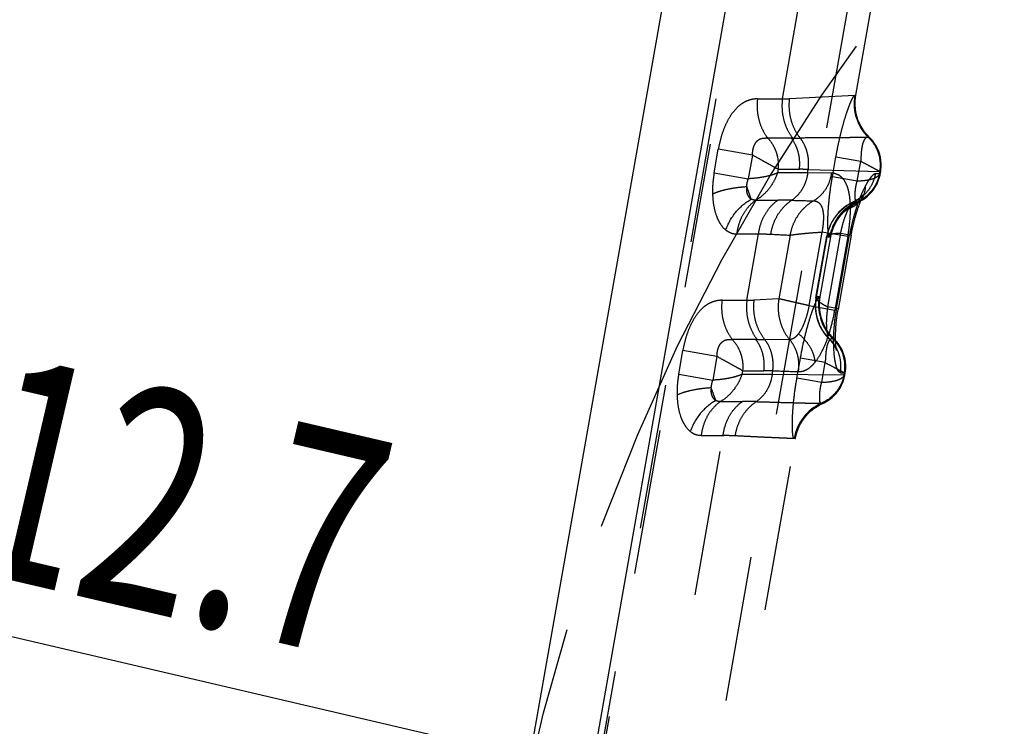
# Model space of a CAD drawing. Units: millimetres. Extents: x 0 to 420, y 0 to 297.
# Drawn here: x 322 to 337, y 141 to 152 of the extents above; entities that cross this region are included whole.
import ezdxf

# ---------------------------------------------------------------- set-up
doc = ezdxf.new("R2010")
doc.units = ezdxf.units.MM
doc.header["$LTSCALE"] = 23.1
for name, pattern in [('CENTER', [0.6, 0.375, -0.075, 0.075, -0.075]), ('DOT', [0.2, 0.1, -0.1]), ('HIDDEN', [0.2, 0.1, -0.1])]:
    doc.linetypes.add(name, pattern=pattern)
doc.layers.get('0').update_dxf_attribs({"linetype": 'CONTINUOUS'})
for name, color, linetype in [('607370511-000-00-ED1_DIM', 7, 'CONTINUOUS'), ('607370511-000_CL', 7, 'CONTINUOUS'), ('607370511-000_HL', 7, 'CONTINUOUS'), ('DEFAULT_2', 6, 'HIDDEN'), ('INSERT_HELP_IC', 7, 'CONTINUOUS')]:
    doc.layers.add(name, color=color, linetype=linetype)
doc.styles.get("Standard").update_dxf_attribs({"font": 'TXT.SHX', "width": 0.7})
doc.styles.add('TEXTSTYLE_2', font='gdt', dxfattribs={"width": 0.7})
doc.dimstyles.new('DIMSTYLE_1', dxfattribs={"dimtxt": 3.5, "dimasz": 3.5, "dimexe": 1.5, "dimexo": 0, "dimtad": 1, "dimdec": 3, "dimlfac": 0.2, "dimdsep": 46, "dimtxsty": 'STANDARD', "dimblk": '_FILLED', "dimblk1": '_FILLED', "dimblk2": '_FILLED', "dimcen": 0.09, "dimclrt": 2, "dimadec": 3, "dimazin": 2, "dimtp": 0.1, "dimtm": 0.1, "dimtfac": 1, "dimtdec": 3, "dimtmove": 0, "dimatfit": 2, "dimldrblk": '_FILLED', "dimfxl": 1, "dimtolj": 1, "dimarcsym": 0})

# ---------------------------------------------------------------- blocks, each defined once
blk = doc.blocks.new('_FILLED')
at = {"color": 0, "linetype": 'BYBLOCK'}
blk.add_solid([(0, 0), (-1, 0.125), (-1, -0.125)], dxfattribs=at)
blk = doc.blocks.new('*D0')
at = {"layer": '607370511-000-00-ED1_DIM', "color": 3, "linetype": 'CONTINUOUS'}
for p, q in [((360.636, 133.027), (312.841, 144.169)), ((329.715, 140.236), (360.636, 133.027)), ((391.557, 125.819), (360.636, 133.027))]:
    blk.add_line(p, q, dxfattribs=at)
at = {"layer": '607370511-000-00-ED1_DIM', "color": 3, "linetype": 'CONTINUOUS', "xscale": 3.5, "yscale": 3.5, "zscale": 3.5}
for p, rotation in [((329.715, 140.236), 166.8776314963), ((391.557, 125.819), 346.8776314963)]:
    blk.add_blockref('_FILLED', p, dxfattribs=dict(at, rotation=rotation))
at = {"layer": '607370511-000-00-ED1_DIM', "color": 2, "linetype": 'CONTINUOUS', "insert": (327.631, 145.214), "char_height": 3.5, "width": 21.25, "attachment_point": 3, "rotation": 346.8776, "line_spacing_factor": 0.9, "style": 'TEXTSTYLE_2'}
blk.add_mtext('{\\fgdt;n}\\fTXT.SHX;{\\W0.7;12.7}', dxfattribs=at)

msp = doc.modelspace()

# ---------------------------------------------------------------- linework, layer by layer
at = {"color": 9, "linetype": 'DOT'}
for p, q in [((333.6826, 150.7192), (333.9553, 152.2656)), ((333.287, 150.7191), (333.6826, 150.7192)), ((334.8338, 150.7752), (333.7934, 150.7227)), ((333.8452, 150.0974), (333.45, 150.0974)), ((332.5974, 149.5438), (332.6636, 149.9193)), ((333.2062, 149.8263), (332.664, 149.9219)), ((333.2062, 149.8263), (333.1398, 149.4494)), ((333.6136, 149.5999), (333.6034, 149.5421)), ((333.6136, 149.5999), (333.9531, 149.5999)), ((334.0843, 149.5421), (334.0942, 149.5985)), ((334.0942, 149.5986), (335.2339, 149.5667)), ((335.2413, 149.5665), (335.2458, 149.5664)), ((332.5976, 149.545), (333.1398, 149.4494)), ((334.0843, 149.5421), (333.6034, 149.5421)), ((334.462, 149.5369), (334.0843, 149.5421)), ((335.2268, 149.5264), (335.1602, 149.5273)), ((333.1881, 149.1259), (333.1146, 149.3257)), ((333.2642, 149.1112), (333.6131, 149.1112)), ((334.8673, 149.0818), (334.8181, 149.0829)), ((332.9555, 148.5726), (333.3041, 148.5726)), ((333.1182, 147.5186), (333.3041, 148.5726)), ((333.8047, 148.5536), (333.6263, 147.542)), ((334.3119, 148.6032), (334.1057, 147.4339)), ((334.2251, 147.5723), (334.3936, 148.5273)), ((334.723, 148.5309), (334.3119, 148.6034)), ((334.3936, 148.5273), (334.4331, 148.5258)), ((334.723, 148.5309), (334.5167, 147.3613)), ((334.5452, 147.3882), (334.7515, 148.5578)), ((332.7226, 147.5185), (333.1182, 147.5186)), ((333.6263, 147.542), (333.2291, 147.5221)), ((334.2695, 147.5746), (334.2251, 147.5723)), ((334.1057, 147.4338), (334.5167, 147.3613)), ((333.2808, 146.8968), (332.8856, 146.8968)), ((333.401, 146.8967), (333.7937, 146.8985)), ((334.4887, 146.9032), (334.4326, 146.9028)), ((332.033, 146.3431), (332.0992, 146.7186)), ((332.6419, 146.6257), (332.0997, 146.7213)), ((332.6419, 146.6257), (332.5754, 146.2488)), ((332.0332, 146.3444), (332.5754, 146.2488)), ((333.0492, 146.3993), (333.039, 146.3414)), ((333.5199, 146.3414), (333.039, 146.3414)), ((333.0492, 146.3993), (333.3887, 146.3993)), ((333.5199, 146.3414), (333.5299, 146.3979)), ((334.6625, 146.3258), (333.5199, 146.3415)), ((334.6054, 146.3676), (334.6696, 146.366)), ((332.6237, 145.9253), (332.5502, 146.1251)), ((332.6998, 145.9106), (333.0488, 145.9106)), ((325.0728, 101.8907), (332.7397, 145.372)), ((332.3911, 145.372), (332.7397, 145.372))]:
    msp.add_line(p, q, dxfattribs=at)
for centre, radius, start, end in [((333.6431, 153.7453), 3.0263, 270.74696, 272.84616), ((333.9131, 170.8411), 20.7438, 269.81241, 270.14419), ((333.9522, 142.3461), 7.2538, 88.87788, 89.99292), ((333.6147, 141.0959), 8.0153, 88.44154, 90.01139), ((338.5089, 311.8722), 162.8312, 268.354357, 268.476671), ((336.9725, 213.2168), 64.7408, 266.924642, 267.195346), ((333.0787, 150.5559), 3.0375, 270.74489, 272.83766), ((333.351, 168.1413), 21.2447, 269.8108, 270.13476), ((333.3883, 139.2483), 7.1511, 88.86566, 89.99671), ((338.2972, 296.7653), 150.4429, 268.184082, 268.33993), ((333.0503, 137.8943), 8.0162, 88.44162, 90.01126)]:
    msp.add_arc(centre, radius, start, end, dxfattribs=at)
for points, knots in [([(333.287, 150.7191), (333.255, 150.7191), (333.1887, 150.7123), (333.1082, 150.6841), (333.0452, 150.6484), (332.9795, 150.5997), (332.9014, 150.518), (332.8202, 150.3957), (332.7514, 150.2509), (332.698, 150.0899), (332.6737, 149.9768), (332.6636, 149.9193)], [0, 0, 0, 0, 0.0872811, 0.1805043, 0.2309179, 0.2847081, 0.403484, 0.5375113, 0.6844572, 0.8402266, 1, 1, 1, 1]), ([(333.2868, 150.7193), (333.2799, 150.6637), (333.2765, 150.5512), (333.303, 150.3859), (333.3598, 150.2315), (333.4172, 150.1391), (333.45, 150.0974)], [0, 0, 0, 0, 0.2551255, 0.5090017, 0.758186, 1, 1, 1, 1]), ([(333.6826, 150.7192), (333.6756, 150.6637), (333.6721, 150.5512), (333.6985, 150.3859), (333.7551, 150.2315), (333.8124, 150.1391), (333.8452, 150.0974)], [0, 0, 0, 0, 0.2551737, 0.5090558, 0.7582171, 1, 1, 1, 1]), ([(333.7935, 150.7227), (333.7866, 150.6668), (333.7839, 150.5535), (333.8124, 150.3871), (333.8718, 150.2317), (333.9314, 150.1391), (333.9653, 150.0973)], [0, 0, 0, 0, 0.2541944, 0.5076396, 0.7570981, 1, 1, 1, 1]), ([(333.2063, 149.8263), (333.2071, 149.8378), (333.2086, 149.8607), (333.212, 149.8949), (333.218, 149.9282), (333.2277, 149.9597), (333.2399, 149.989), (333.2539, 150.0155), (333.27, 150.0385), (333.2933, 150.0626), (333.3263, 150.0837), (333.3622, 150.0933), (333.3901, 150.0966), (333.4171, 150.0981), (333.4372, 150.0977), (333.4504, 150.0967)], [0, 0, 0, 0, 0.0818856, 0.1635048, 0.2437875, 0.3221416, 0.3975295, 0.4686862, 0.5348527, 0.5960699, 0.7064945, 0.8080495, 0.8574224, 0.9058379, 1, 1, 1, 1]), ([(333.45, 150.0974), (333.4801, 150.0647), (333.5336, 149.9921), (333.5894, 149.8687), (333.6183, 149.7357), (333.6184, 149.6447), (333.6136, 149.5999)], [0, 0, 0, 0, 0.247549, 0.4977187, 0.7491128, 1, 1, 1, 1]), ([(333.9531, 149.5999), (333.9587, 149.6444), (333.9614, 149.7344), (333.9401, 149.8666), (333.8947, 149.9902), (333.8488, 150.064), (333.8226, 150.0974)], [0, 0, 0, 0, 0.2551198, 0.5089902, 0.7581742, 1, 1, 1, 1]), ([(335.0694, 150.1042), (335.0694, 150.1043), (335.0689, 150.1042), (335.0681, 150.1043), (335.0666, 150.1043), (335.0647, 150.1043), (335.0621, 150.1043), (335.0576, 150.1044), (335.0506, 150.1044), (335.0405, 150.1045), (335.0283, 150.1045), (335.0138, 150.1045), (334.9971, 150.1045), (334.9783, 150.1044), (334.9488, 150.1044), (334.9065, 150.1041), (334.8494, 150.1038), (334.7837, 150.1032), (334.7096, 150.1026), (334.6272, 150.1018), (334.5365, 150.101), (334.3993, 150.0998), (334.208, 150.0985), (334.0497, 150.0977), (333.9653, 150.0973)], [0, 0, 0, 0, 0.0002869, 0.0010772, 0.0023714, 0.0041693, 0.0064706, 0.0092751, 0.0163922, 0.0255149, 0.0366366, 0.0497502, 0.0648488, 0.0819256, 0.1009737, 0.144955, 0.1967255, 0.2562133, 0.3233464, 0.3980489, 0.4802372, 0.5698266, 0.7708255, 1, 1, 1, 1]), ([(334.0942, 149.5985), (334.1001, 149.6431), (334.1033, 149.7333), (334.0825, 149.866), (334.0374, 149.9899), (333.9916, 150.0639), (333.9653, 150.0973)], [0, 0, 0, 0, 0.2555, 0.5094473, 0.7584833, 1, 1, 1, 1]), ([(333.6136, 149.5999), (333.5875, 149.6148), (333.5285, 149.6472), (333.4326, 149.7007), (333.3231, 149.7615), (333.246, 149.804), (333.2062, 149.8263)], [0, 0, 0, 0, 0.1934135, 0.4333876, 0.7066985, 1, 1, 1, 1]), ([(332.5974, 149.5438), (332.5926, 149.5164), (332.5759, 149.407), (332.5694, 149.296), (332.5716, 149.2132)], [0, 0, 0, 0, 0.2514398, 1, 1, 1, 1]), ([(333.1147, 149.3257), (333.1164, 149.3456), (333.1221, 149.3875), (333.1331, 149.4283), (333.1397, 149.4494)], [0, 0, 0, 0, 0.4735698, 1, 1, 1, 1]), ([(333.6034, 149.5421), (333.5745, 149.5287), (333.5085, 149.5055), (333.3992, 149.4787), (333.2741, 149.4592), (333.1856, 149.4522), (333.1398, 149.4494)], [0, 0, 0, 0, 0.200959, 0.4402289, 0.709959, 1, 1, 1, 1]), ([(333.6034, 149.5421), (333.589, 149.4979), (333.5522, 149.4113), (333.4753, 149.293), (333.3793, 149.1901), (333.3039, 149.1345), (333.2642, 149.1112)], [0, 0, 0, 0, 0.249287, 0.5015307, 0.7530005, 1, 1, 1, 1]), ([(334.0843, 149.5421), (334.0787, 149.4976), (334.0591, 149.4104), (334.0054, 149.2898), (333.9301, 149.1862), (333.8666, 149.131), (333.8327, 149.1083)], [0, 0, 0, 0, 0.2609245, 0.5158921, 0.7625576, 1, 1, 1, 1]), ([(334.462, 149.5369), (334.4555, 149.4912), (334.4331, 149.4015), (334.3724, 149.2786), (334.2879, 149.1744), (334.2175, 149.1205), (334.1801, 149.0987)], [0, 0, 0, 0, 0.2576942, 0.5110983, 0.7586811, 1, 1, 1, 1]), ([(334.723, 148.5309), (334.7352, 148.6001), (334.7545, 148.7364), (334.7674, 148.9341), (334.7631, 149.089), (334.7486, 149.2002), (334.7332, 149.2724), (334.713, 149.3361), (334.6816, 149.4056), (334.6402, 149.4631), (334.5891, 149.5024), (334.549, 149.5223), (334.5063, 149.534), (334.4768, 149.5367), (334.462, 149.5369)], [0, 0, 0, 0, 0.1826154, 0.3569369, 0.5140409, 0.5840825, 0.6478793, 0.7054627, 0.757186, 0.8459463, 0.8855333, 0.9235836, 0.9613826, 1, 1, 1, 1]), ([(335.1602, 149.5273), (335.1519, 149.4793), (335.1237, 149.3851), (335.0487, 149.2585), (334.9458, 149.1538), (334.8621, 149.1028), (334.8181, 149.0829)], [0, 0, 0, 0, 0.2508273, 0.5011785, 0.7509041, 1, 1, 1, 1]), ([(335.1602, 149.5273), (335.1554, 149.5274), (335.1444, 149.5244), (335.1283, 149.514), (335.1104, 149.4978), (335.0909, 149.4756), (335.0698, 149.4475), (335.038, 149.3996), (335.0154, 149.3598), (335.0003, 149.3313)], [0, 0, 0, 0, 0.0555991, 0.1279513, 0.2205811, 0.3346138, 0.4701635, 0.6267512, 1, 1, 1, 1]), ([(332.5719, 149.2078), (332.6055, 149.2246), (332.6827, 149.2542), (332.8111, 149.2876), (332.9577, 149.3125), (333.0611, 149.3224), (333.1146, 149.3257)], [0, 0, 0, 0, 0.2019379, 0.44226, 0.7119917, 1, 1, 1, 1]), ([(333.1146, 149.3258), (333.1105, 149.3039), (333.1081, 149.2612), (333.1217, 149.2023), (333.1487, 149.1556), (333.1745, 149.1336), (333.188, 149.126)], [0, 0, 0, 0, 0.2949912, 0.5603387, 0.793167, 1, 1, 1, 1]), ([(335.0003, 149.3313), (334.9749, 149.2832), (334.9246, 149.1741), (334.8574, 148.9924), (334.7968, 148.7835), (334.765, 148.6348), (334.7515, 148.5578)], [0, 0, 0, 0, 0.2002967, 0.4411468, 0.7122855, 1, 1, 1, 1]), ([(335.0003, 149.3313), (335.0004, 149.3024), (334.9943, 149.2449), (334.9749, 149.1904), (334.9622, 149.1651)], [0, 0, 0, 0, 0.5055532, 1, 1, 1, 1]), ([(332.5717, 149.2132), (332.5733, 149.1511), (332.5838, 149.0317), (332.619, 148.8898), (332.6609, 148.7909), (332.7063, 148.711), (332.7505, 148.66), (332.7835, 148.634)], [0, 0, 0, 0, 0.2940544, 0.5653307, 0.6877567, 0.8007492, 1, 1, 1, 1]), ([(332.783, 148.6341), (332.8175, 148.7366), (332.926, 148.9293), (333.0943, 149.0729), (333.1881, 149.126)], [0, 0, 0, 0, 0.500865, 1, 1, 1, 1]), ([(333.2642, 149.1112), (333.2225, 149.0826), (333.1444, 149.0136), (333.052, 148.8849), (332.9861, 148.7355), (332.9621, 148.6277), (332.9551, 148.5726)], [0, 0, 0, 0, 0.237599, 0.4843196, 0.7392493, 1, 1, 1, 1]), ([(333.264, 149.1112), (333.2504, 149.1099), (333.2238, 149.1101), (333.1989, 149.1198), (333.1881, 149.1259)], [0, 0, 0, 0, 0.522904, 1, 1, 1, 1]), ([(333.3041, 148.5726), (333.311, 148.6277), (333.335, 148.7355), (333.401, 148.8849), (333.4934, 149.0136), (333.5714, 149.0826), (333.6131, 149.1112)], [0, 0, 0, 0, 0.2607498, 0.5156786, 0.7624006, 1, 1, 1, 1]), ([(333.4992, 148.5693), (333.5075, 148.6248), (333.5349, 148.7336), (333.6068, 148.8834), (333.7061, 149.0119), (333.7887, 149.0801), (333.8327, 149.1082)], [0, 0, 0, 0, 0.2582151, 0.5122025, 0.7597967, 1, 1, 1, 1]), ([(334.1802, 149.0986), (334.1315, 149.0716), (334.0396, 149.0051), (333.9275, 148.8757), (333.8457, 148.7229), (333.8143, 148.6107), (333.8047, 148.5536)], [0, 0, 0, 0, 0.2445313, 0.4932379, 0.7455076, 1, 1, 1, 1]), ([(334.1801, 149.099), (334.1948, 149.0984), (334.2172, 149.0947), (334.2447, 149.0824), (334.2711, 149.0635), (334.2993, 149.0267), (334.3228, 148.9675), (334.335, 148.8921), (334.3361, 148.8033), (334.3281, 148.7053), (334.3185, 148.6375), (334.312, 148.6031)], [0, 0, 0, 0, 0.0772531, 0.1163083, 0.1565514, 0.2456302, 0.3538981, 0.4863622, 0.6427166, 0.8169824, 1, 1, 1, 1]), ([(334.3935, 148.5273), (334.4037, 148.5873), (334.4389, 148.7049), (334.5163, 148.8372), (334.5958, 148.9288), (334.6855, 149.0098), (334.7634, 149.0579), (334.8181, 149.0829)], [0, 0, 0, 0, 0.2512698, 0.501679, 0.6266863, 0.7515394, 1, 1, 1, 1]), ([(334.8113, 149.0813), (334.8119, 149.0816), (334.8141, 149.0824), (334.8164, 149.083), (334.818, 149.083)], [0, 0, 0, 0, 0.2831617, 1, 1, 1, 1]), ([(332.7834, 148.6337), (332.8083, 148.6141), (332.863, 148.5826), (332.9254, 148.5727), (332.9555, 148.5727)], [0, 0, 0, 0, 0.5120857, 1, 1, 1, 1]), ([(333.3041, 148.5726), (333.3209, 148.5729), (333.386, 148.5735), (333.4511, 148.5719), (333.4992, 148.5693)], [0, 0, 0, 0, 0.2587384, 1, 1, 1, 1]), ([(333.8047, 148.5537), (333.818, 148.5561), (333.8474, 148.5606), (333.9163, 148.5696), (334.019, 148.5806), (334.1587, 148.5927), (334.259, 148.5996), (334.3119, 148.6032)], [0, 0, 0, 0, 0.0796406, 0.1751414, 0.4084001, 0.6878557, 1, 1, 1, 1]), ([(334.3895, 148.5384), (334.3892, 148.5366), (334.3898, 148.5325), (334.3921, 148.5292), (334.3936, 148.5275)], [0, 0, 0, 0, 0.4495227, 1, 1, 1, 1]), ([(332.7226, 147.5185), (332.6907, 147.5185), (332.6244, 147.5116), (332.5438, 147.4835), (332.4809, 147.4477), (332.4152, 147.399), (332.337, 147.3174), (332.2558, 147.195), (332.1871, 147.0503), (332.1337, 146.8893), (332.1093, 146.7762), (332.0992, 146.7186)], [0, 0, 0, 0, 0.0872811, 0.1805043, 0.2309179, 0.2847081, 0.403484, 0.5375113, 0.6844572, 0.8402266, 1, 1, 1, 1]), ([(332.7225, 147.5186), (332.7155, 147.4631), (332.7121, 147.3506), (332.7387, 147.1853), (332.7954, 147.0309), (332.8528, 146.9385), (332.8856, 146.8968)], [0, 0, 0, 0, 0.2551255, 0.5090017, 0.758186, 1, 1, 1, 1]), ([(333.1182, 147.5186), (333.1112, 147.463), (333.1077, 147.3506), (333.1341, 147.1853), (333.1907, 147.0308), (333.248, 146.9385), (333.2808, 146.8968)], [0, 0, 0, 0, 0.255174, 0.5090561, 0.7582173, 1, 1, 1, 1]), ([(333.2291, 147.5221), (333.2223, 147.4661), (333.2196, 147.3528), (333.248, 147.1864), (333.3075, 147.0311), (333.367, 146.9385), (333.401, 146.8967)], [0, 0, 0, 0, 0.2541947, 0.50764, 0.7570983, 1, 1, 1, 1]), ([(333.6262, 147.542), (333.6169, 147.4844), (333.6102, 147.3675), (333.6359, 147.1954), (333.6961, 147.0353), (333.7582, 146.9408), (333.7938, 146.8985)], [0, 0, 0, 0, 0.2556018, 0.5090651, 0.7577729, 1, 1, 1, 1]), ([(334.1057, 147.4339), (334.0552, 147.4451), (333.9597, 147.4662), (333.8273, 147.4959), (333.718, 147.5208), (333.6537, 147.5357), (333.6263, 147.5422)], [0, 0, 0, 0, 0.3159768, 0.5968106, 0.8286429, 1, 1, 1, 1]), ([(334.4326, 146.9028), (334.39, 146.9451), (334.3148, 147.0411), (334.24, 147.2081), (334.207, 147.3891), (334.2143, 147.5122), (334.2251, 147.5723)], [0, 0, 0, 0, 0.247806, 0.4971508, 0.7480043, 1, 1, 1, 1]), ([(334.2251, 147.5722), (334.223, 147.5706), (334.2194, 147.567), (334.2174, 147.5622), (334.217, 147.5599)], [0, 0, 0, 0, 0.526068, 1, 1, 1, 1]), ([(334.1058, 147.4339), (334.0983, 147.3883), (334.078, 147.3011), (334.04, 147.179), (333.9952, 147.0734), (333.9573, 147.0128), (333.9379, 146.9864)], [0, 0, 0, 0, 0.2876896, 0.5567391, 0.7957819, 1, 1, 1, 1]), ([(334.2003, 146.5323), (334.2382, 146.5785), (334.3088, 146.6897), (334.3941, 146.8839), (334.4657, 147.112), (334.5017, 147.2759), (334.5167, 147.3613)], [0, 0, 0, 0, 0.2003116, 0.4384083, 0.7093124, 1, 1, 1, 1]), ([(334.6054, 146.3676), (334.6029, 146.3677), (334.5976, 146.3686), (334.5902, 146.3726), (334.5829, 146.3787), (334.5726, 146.3907), (334.5605, 146.4119), (334.5475, 146.4444), (334.5354, 146.4856), (334.5244, 146.5353), (334.5147, 146.5933), (334.5038, 146.6858), (334.4965, 146.8188), (334.4989, 146.9952), (334.5143, 147.1881), (334.5333, 147.3208), (334.5452, 147.3882)], [0, 0, 0, 0, 0.0071266, 0.0149072, 0.0238095, 0.0341417, 0.0598491, 0.0930108, 0.1338648, 0.1823173, 0.2382476, 0.301464, 0.4481396, 0.6179377, 0.8045494, 1, 1, 1, 1]), ([(332.642, 146.6256), (332.6427, 146.6371), (332.6442, 146.6601), (332.6476, 146.6942), (332.6537, 146.7276), (332.6633, 146.7591), (332.6755, 146.7884), (332.6896, 146.8149), (332.7056, 146.8378), (332.7289, 146.862), (332.7619, 146.8831), (332.7979, 146.8927), (332.8257, 146.896), (332.8527, 146.8975), (332.8728, 146.897), (332.886, 146.8961)], [0, 0, 0, 0, 0.0818856, 0.1635048, 0.2437875, 0.3221416, 0.3975295, 0.4686862, 0.5348527, 0.5960699, 0.7064945, 0.8080495, 0.8574224, 0.9058379, 1, 1, 1, 1]), ([(332.8856, 146.8968), (332.9158, 146.8641), (332.9693, 146.7915), (333.025, 146.6681), (333.054, 146.5351), (333.054, 146.4441), (333.0492, 146.3993)], [0, 0, 0, 0, 0.247549, 0.4977187, 0.7491128, 1, 1, 1, 1]), ([(333.3887, 146.3993), (333.3943, 146.4438), (333.397, 146.5337), (333.3758, 146.666), (333.3304, 146.7895), (333.2845, 146.8634), (333.2582, 146.8968)], [0, 0, 0, 0, 0.2551198, 0.5089902, 0.7581742, 1, 1, 1, 1]), ([(333.5299, 146.3979), (333.5357, 146.4425), (333.5389, 146.5327), (333.5182, 146.6654), (333.4731, 146.7892), (333.4272, 146.8633), (333.4009, 146.8967)], [0, 0, 0, 0, 0.2555006, 0.5094457, 0.7584831, 1, 1, 1, 1]), ([(333.7937, 146.8984), (333.7952, 146.8981), (333.7983, 146.8982), (333.8029, 146.8988), (333.8076, 146.8988), (333.8123, 146.8994), (333.817, 146.9003), (333.8232, 146.9016), (333.8342, 146.9044), (333.8499, 146.9103), (333.8683, 146.9201), (333.8864, 146.9327), (333.9109, 146.9539), (333.9275, 146.9728), (333.9379, 146.9865)], [0, 0, 0, 0, 0.0261256, 0.0532197, 0.079531, 0.106613, 0.133916, 0.1610248, 0.215619, 0.3282198, 0.4463974, 0.571806, 0.7053366, 1, 1, 1, 1]), ([(333.938, 146.9865), (333.9752, 146.9571), (334.0436, 146.8922), (334.1248, 146.7797), (334.1798, 146.6587), (334.1973, 146.5736), (334.2002, 146.5321)], [0, 0, 0, 0, 0.2642593, 0.5219529, 0.76815, 1, 1, 1, 1]), ([(334.4223, 146.9078), (334.4231, 146.907), (334.426, 146.9046), (334.4298, 146.9029), (334.4325, 146.9028)], [0, 0, 0, 0, 0.2871137, 1, 1, 1, 1]), ([(333.0492, 146.3993), (333.0231, 146.4141), (332.9641, 146.4466), (332.8683, 146.5001), (332.7587, 146.5609), (332.6816, 146.6034), (332.6419, 146.6257)], [0, 0, 0, 0, 0.1934135, 0.4333876, 0.7066985, 1, 1, 1, 1]), ([(333.9389, 146.3855), (333.9468, 146.3853), (333.9607, 146.3853), (333.9794, 146.3875), (333.9931, 146.3903), (334.0067, 146.3932), (334.0206, 146.3971), (334.0366, 146.403), (334.0574, 146.4119), (334.0947, 146.4319), (334.1463, 146.4715), (334.1825, 146.5105), (334.2003, 146.5322)], [0, 0, 0, 0, 0.0758892, 0.1349236, 0.1815001, 0.2108259, 0.2692799, 0.3208174, 0.3753821, 0.4873829, 0.728764, 1, 1, 1, 1]), ([(332.0331, 146.3431), (332.0283, 146.3157), (332.0116, 146.2064), (332.005, 146.0953), (332.0072, 146.0126)], [0, 0, 0, 0, 0.2514398, 1, 1, 1, 1]), ([(333.039, 146.3414), (333.0102, 146.328), (332.9441, 146.3049), (332.8349, 146.2781), (332.7097, 146.2585), (332.6213, 146.2515), (332.5754, 146.2488)], [0, 0, 0, 0, 0.200959, 0.4402289, 0.709959, 1, 1, 1, 1]), ([(333.039, 146.3414), (333.0246, 146.2972), (332.9879, 146.2106), (332.9109, 146.0923), (332.815, 145.9895), (332.7396, 145.9339), (332.6998, 145.9106)], [0, 0, 0, 0, 0.249287, 0.5015307, 0.7530005, 1, 1, 1, 1]), ([(333.5199, 146.3414), (333.5143, 146.2969), (333.4946, 146.2098), (333.4411, 146.0891), (333.3657, 145.9856), (333.3022, 145.9304), (333.2683, 145.9076)], [0, 0, 0, 0, 0.2609341, 0.5159485, 0.7625121, 1, 1, 1, 1]), ([(332.5504, 146.1263), (332.4969, 146.1232), (332.3934, 146.1137), (332.2466, 146.0895), (332.1182, 146.0568), (332.0409, 146.0277), (332.0073, 146.0112)], [0, 0, 0, 0, 0.2882998, 0.5581725, 0.7984186, 1, 1, 1, 1]), ([(332.5504, 146.1263), (332.5462, 146.1044), (332.5437, 146.0614), (332.5572, 146.0021), (332.5842, 145.9552), (332.6101, 145.933), (332.6237, 145.9253)], [0, 0, 0, 0, 0.2951018, 0.560533, 0.7933266, 1, 1, 1, 1]), ([(332.5503, 146.1251), (332.552, 146.145), (332.5578, 146.1868), (332.5687, 146.2276), (332.5753, 146.2488)], [0, 0, 0, 0, 0.4735698, 1, 1, 1, 1]), ([(332.0074, 146.0126), (332.009, 145.9505), (332.0195, 145.8311), (332.0547, 145.6891), (332.0965, 145.5903), (332.142, 145.5104), (332.1861, 145.4594), (332.2192, 145.4333)], [0, 0, 0, 0, 0.2940544, 0.5653307, 0.6877567, 0.8007492, 1, 1, 1, 1]), ([(332.6237, 145.9252), (332.53, 145.8722), (332.3616, 145.7289), (332.2529, 145.5364), (332.2182, 145.4341)], [0, 0, 0, 0, 0.4992025, 1, 1, 1, 1]), ([(332.6998, 145.9106), (332.6581, 145.882), (332.5801, 145.813), (332.4877, 145.6843), (332.4217, 145.5349), (332.3977, 145.427), (332.3908, 145.372)], [0, 0, 0, 0, 0.237599, 0.4843196, 0.7392493, 1, 1, 1, 1]), ([(332.6997, 145.9106), (332.6861, 145.9092), (332.6594, 145.9095), (332.6346, 145.9192), (332.6237, 145.9253)], [0, 0, 0, 0, 0.522904, 1, 1, 1, 1]), ([(332.7397, 145.372), (332.7466, 145.427), (332.7707, 145.5349), (332.8366, 145.6843), (332.929, 145.813), (333.0071, 145.882), (333.0488, 145.9106)], [0, 0, 0, 0, 0.2607497, 0.5156786, 0.7624006, 1, 1, 1, 1]), ([(332.9349, 145.3687), (332.9431, 145.4242), (332.9706, 145.5329), (333.0424, 145.6828), (333.1419, 145.8112), (333.2244, 145.8795), (333.2683, 145.9076)], [0, 0, 0, 0, 0.2582282, 0.512205, 0.7597617, 1, 1, 1, 1]), ([(333.2683, 145.9076), (333.349, 145.9052), (333.5005, 145.9009), (333.7123, 145.895), (333.8696, 145.8906), (333.9798, 145.8877), (334.0506, 145.8858), (334.1133, 145.8843), (334.1679, 145.8831), (334.2144, 145.8821), (334.248, 145.8814), (334.2707, 145.881), (334.2846, 145.8808), (334.2965, 145.8806), (334.3062, 145.8805), (334.3138, 145.8804), (334.3188, 145.8804), (334.3217, 145.8804), (334.3232, 145.8803), (334.324, 145.8804), (334.3244, 145.8804), (334.3245, 145.8804)], [0, 0, 0, 0, 0.2292871, 0.4301773, 0.6016574, 0.6762007, 0.7432046, 0.8026074, 0.8543443, 0.8983503, 0.9345592, 0.9497173, 0.962899, 0.974095, 0.9832962, 0.9904935, 0.9956781, 0.9975144, 0.9988467, 0.9996751, 1, 1, 1, 1]), ([(332.2191, 145.4331), (332.2439, 145.4135), (332.2986, 145.3819), (332.361, 145.3721), (332.3911, 145.3721)], [0, 0, 0, 0, 0.5120857, 1, 1, 1, 1]), ([(332.7397, 145.372), (332.7566, 145.3723), (332.8216, 145.3729), (332.8867, 145.3713), (332.9349, 145.3687)], [0, 0, 0, 0, 0.2587295, 1, 1, 1, 1]), ([(332.9349, 145.3687), (333.0084, 145.3647), (333.1462, 145.3575), (333.3387, 145.3481), (333.4813, 145.3415), (333.581, 145.3371), (333.6448, 145.3344), (333.7012, 145.332), (333.7501, 145.33), (333.7915, 145.3282), (333.8214, 145.327), (333.8415, 145.3262), (333.8538, 145.3257), (333.8642, 145.3253), (333.8727, 145.325), (333.8786, 145.3247), (333.8824, 145.3246), (333.8845, 145.3245), (333.8862, 145.3245), (333.8874, 145.3244), (333.8881, 145.3244), (333.8884, 145.3243), (333.8885, 145.3244)], [0, 0, 0, 0, 0.2315419, 0.4335883, 0.6056173, 0.6802119, 0.7471059, 0.8062337, 0.8575353, 0.9009846, 0.936569, 0.9514078, 0.9642755, 0.9751706, 0.9840914, 0.9910363, 0.9937673, 0.9960038, 0.9977455, 0.9989922, 0.9997438, 1, 1, 1, 1])]:
    msp.add_open_spline(points, degree=3, knots=knots, dxfattribs=at)
at = {"layer": '607370511-000_CL', "color": 7, "linetype": 'CONTINUOUS'}
for p, q in [((325.8451, 112.8004), (334.1196, 159.7273)), ((323.6872, 106.3212), (332.9278, 158.7273))]:
    msp.add_line(p, q, dxfattribs=at)
at = {"layer": '607370511-000_HL', "color": 6, "linetype": 'HIDDEN'}
for p, q in [((334.8498, 150.776), (335.1041, 152.218)), ((335.2387, 149.5262), (335.2458, 149.5663)), ((334.7846, 148.6004), (334.7878, 148.6167)), ((334.7878, 148.6167), (334.7892, 148.6237)), ((334.8059, 148.7007), (334.811, 148.7225)), ((334.811, 148.7225), (334.8167, 148.7458)), ((334.217, 147.5598), (334.3895, 148.5384)), ((334.2855, 147.5754), (334.4529, 148.525)), ((334.776, 148.5535), (334.5678, 147.3725)), ((334.5698, 147.3839), (334.4043, 147.413)), ((334.5625, 147.3412), (334.5678, 147.3725)), ((334.5421, 147.1883), (334.5446, 147.2103)), ((334.5446, 147.2103), (334.547, 147.2311)), ((334.547, 147.2311), (334.5493, 147.2495)), ((334.5493, 147.2495), (334.5519, 147.2688)), ((334.5377, 147.1432), (334.5399, 147.1663)), ((334.5399, 147.1663), (334.5421, 147.1883)), ((334.6743, 146.3256), (334.6814, 146.3657)), ((326.1879, 101.6517), (333.8885, 145.3244))]:
    msp.add_line(p, q, dxfattribs=at)
for points in [[(335.0694, 150.1042), (335.0388, 150.1354), (335.0001, 150.1806), (334.965, 150.2288), (334.9339, 150.2796), (334.9069, 150.3327), (334.8841, 150.3877), (334.8659, 150.4444), (334.8522, 150.5024), (334.8432, 150.5612), (334.8389, 150.6206), (334.8392, 150.6801), (334.8442, 150.7394), (334.8497, 150.776)], [(335.2457, 149.5663), (335.2493, 149.5899), (335.2539, 149.6394), (335.2544, 149.6891), (335.2508, 149.7389), (335.2431, 149.7883), (335.2312, 149.8369), (335.2152, 149.8845), (335.1953, 149.9306), (335.1716, 149.9751), (335.1442, 150.0174), (335.1133, 150.0574), (335.079, 150.0947), (335.0694, 150.1042)], [(334.8894, 149.0813), (334.9134, 149.0925), (334.9572, 149.1165), (334.9989, 149.144), (335.0381, 149.1749), (335.0745, 149.2088), (335.1079, 149.2455), (335.1381, 149.2848), (335.1649, 149.3263), (335.1882, 149.3699), (335.2078, 149.4151), (335.2235, 149.4617), (335.2354, 149.5093), (335.2387, 149.5262)], [(334.8106, 149.081), (334.8029, 149.0774), (334.7547, 149.0527), (334.7081, 149.0244), (334.6633, 148.9922), (334.6206, 148.9562), (334.5802, 148.9163), (334.5416, 148.8719), (334.5058, 148.8232), (334.4742, 148.7724), (334.4472, 148.7203), (334.4242, 148.6662), (334.4056, 148.6098), (334.3914, 148.5507), (334.3891, 148.5385)], [(334.4529, 148.525), (334.4604, 148.5622), (334.476, 148.6194), (334.4961, 148.6753), (334.5204, 148.7294), (334.549, 148.7815), (334.5816, 148.8312), (334.618, 148.8781), (334.6581, 148.9219), (334.7015, 148.9624), (334.748, 148.9994), (334.7972, 149.0327), (334.8489, 149.0619), (334.8894, 149.0812)], [(334.9143, 149.1426), (334.8937, 149.1277), (334.8705, 149.1126), (334.8443, 149.0975), (334.8147, 149.0827), (334.8113, 149.0812)], [(334.8167, 148.7458), (334.8229, 148.7707), (334.8261, 148.783), (334.8293, 148.7953), (334.8328, 148.8081), (334.8364, 148.8214), (334.8403, 148.8351), (334.8443, 148.849), (334.8484, 148.8633), (334.8528, 148.878), (334.8574, 148.8931), (334.8622, 148.9085), (334.8673, 148.9244), (334.8726, 148.9407), (334.8782, 148.9573), (334.8841, 148.9745), (334.8903, 148.9922), (334.8968, 149.0102), (334.9037, 149.0288), (334.911, 149.0478), (334.9187, 149.0672), (334.9269, 149.087), (334.9355, 149.1075), (334.9446, 149.1278), (334.9536, 149.1473), (334.9621, 149.1649)], [(334.9908, 149.2172), (334.992, 149.219), (334.9917, 149.2186), (334.9899, 149.2161), (334.986, 149.2111), (334.9799, 149.2038), (334.9717, 149.1945), (334.961, 149.1834), (334.948, 149.1709), (334.9324, 149.1571), (334.9143, 149.1426)], [(334.9623, 149.1651), (334.9678, 149.1761), (334.9743, 149.1884), (334.9799, 149.1987), (334.9846, 149.2068), (334.9882, 149.213), (334.9908, 149.2172)], [(334.7892, 148.6237), (334.7968, 148.6595), (334.7991, 148.6704), (334.8014, 148.6809), (334.8036, 148.6908), (334.8059, 148.7007)], [(334.776, 148.5535), (334.7829, 148.5917), (334.7846, 148.6004)], [(334.2169, 147.5598), (334.2159, 147.554), (334.2091, 147.5037), (334.2056, 147.4501), (334.206, 147.3965), (334.2103, 147.3439), (334.2185, 147.2913), (334.2306, 147.2391), (334.2467, 147.1868), (334.267, 147.135), (334.2903, 147.0861), (334.3155, 147.0416), (334.3432, 146.9998), (334.3745, 146.9593), (334.4101, 146.9196), (334.4213, 146.9083)], [(334.5054, 146.9034), (334.4739, 146.9354), (334.4353, 146.9805), (334.4004, 147.0285), (334.3694, 147.0792), (334.3425, 147.1321), (334.3199, 147.1871), (334.3016, 147.2436), (334.288, 147.3014), (334.2789, 147.36), (334.2745, 147.4192), (334.2748, 147.4786), (334.2798, 147.5377), (334.2854, 147.5754)], [(334.5519, 147.2688), (334.5561, 147.2992), (334.5574, 147.3083)], [(334.5574, 147.3083), (334.56, 147.325), (334.5611, 147.3325), (334.5625, 147.3412)], [(334.5433, 146.719), (334.5436, 146.7181), (334.5433, 146.7191), (334.5424, 146.7236), (334.541, 146.7312), (334.5392, 146.7424), (334.5372, 146.7569), (334.5353, 146.7727), (334.5337, 146.7887), (334.5323, 146.8052), (334.5312, 146.8219), (334.5302, 146.8387), (334.5294, 146.8555), (334.5288, 146.8721), (334.5283, 146.8887), (334.528, 146.905), (334.5279, 146.9212), (334.5279, 146.9371), (334.528, 146.9526), (334.5282, 146.968), (334.5285, 146.9831), (334.5289, 146.9979), (334.5294, 147.0124), (334.53, 147.0267), (334.5306, 147.0406), (334.5313, 147.0544), (334.5321, 147.0678), (334.5329, 147.081), (334.5338, 147.0939), (334.5347, 147.1066), (334.5357, 147.119), (334.5367, 147.1312), (334.5377, 147.1432)], [(334.4223, 146.9078), (334.4282, 146.9018), (334.4534, 146.8745), (334.4759, 146.8466), (334.4938, 146.821), (334.5068, 146.8), (334.5166, 146.7825), (334.5245, 146.7669), (334.5308, 146.7531), (334.5355, 146.7416), (334.5391, 146.7323), (334.5415, 146.725), (334.543, 146.7202), (334.5433, 146.719)], [(334.6814, 146.3657), (334.6853, 146.3908), (334.6898, 146.4402), (334.6902, 146.4898), (334.6865, 146.5393), (334.6787, 146.5883), (334.6669, 146.6364), (334.6512, 146.6835), (334.6316, 146.7291), (334.6084, 146.7729), (334.5816, 146.8146), (334.5515, 146.8539), (334.5182, 146.8907), (334.5054, 146.9034)], [(334.3245, 145.8804), (334.3475, 145.8911), (334.3911, 145.9148), (334.4326, 145.942), (334.4717, 145.9725), (334.5082, 146.0061), (334.5418, 146.0426), (334.5722, 146.0818), (334.5992, 146.1234), (334.6227, 146.167), (334.6426, 146.2124), (334.6587, 146.2593), (334.6708, 146.3073), (334.6743, 146.3256)], [(333.8885, 145.3244), (333.8958, 145.3607), (333.9114, 145.4181), (333.9315, 145.4741), (333.9559, 145.5284), (333.9844, 145.5806), (334.0171, 145.6304), (334.0536, 145.6774), (334.0938, 145.7214), (334.1373, 145.762), (334.184, 145.7991), (334.2333, 145.8324), (334.2852, 145.8617), (334.3245, 145.8804)]]:
    msp.add_lwpolyline(points, dxfattribs=at)
for points, knots in [([(333.9389, 146.3855), (333.9456, 146.4314), (333.9493, 146.5248), (333.9259, 146.662), (333.8747, 146.7897), (333.8231, 146.8648), (333.7937, 146.8984)], [0, 0, 0, 0, 0.2537263, 0.5064218, 0.7557692, 1, 1, 1, 1]), ([(334.6054, 146.3676), (334.6137, 146.4156), (334.6187, 146.514), (334.5906, 146.6587), (334.5289, 146.7923), (334.4674, 146.8689), (334.4326, 146.9028)], [0, 0, 0, 0, 0.250407, 0.5007121, 0.7506395, 1, 1, 1, 1])]:
    msp.add_open_spline(points, degree=3, knots=knots, dxfattribs=at)
at = {"layer": 'DEFAULT_2', "color": 6, "linetype": 'DOT'}
for p, q in [((336.3916, 161.6338), (325.8318, 101.7461)), ((334.2307, 159.8205), (324.1003, 102.3682)), ((324.1153, 102.2277), (334.2774, 159.8597)), ((334.8338, 150.7752), (334.8498, 150.776)), ((335.0531, 150.1038), (335.0694, 150.1042)), ((335.0671, 150.1041), (335.0694, 150.1042)), ((334.4782, 149.4804), (334.5343, 149.7982)), ((334.5343, 149.7983), (334.9276, 149.729)), ((334.8717, 149.4121), (334.9276, 149.729)), ((335.2268, 149.5264), (335.2339, 149.5667)), ((335.2458, 149.5664), (335.2339, 149.5667)), ((334.8717, 149.4121), (334.4784, 149.4814)), ((335.2268, 149.5264), (335.2387, 149.5262)), ((334.8106, 149.081), (334.8113, 149.0813)), ((334.8673, 149.0818), (334.8894, 149.0813)), ((334.9622, 149.1651), (334.9621, 149.1649)), ((334.4044, 147.4132), (334.6106, 148.5828)), ((334.4529, 148.525), (334.4331, 148.5258)), ((334.6106, 148.5827), (334.776, 148.5535)), ((334.217, 147.5599), (334.217, 147.5598)), ((334.2695, 147.5746), (334.2855, 147.5754)), ((334.4217, 146.9084), (334.4223, 146.9078)), ((334.4887, 146.9032), (334.5054, 146.9034)), ((333.9138, 146.2797), (333.9699, 146.5976)), ((334.3632, 146.5279), (333.9699, 146.5976)), ((334.3074, 146.2114), (334.3632, 146.5279)), ((334.3074, 146.2114), (333.914, 146.2808)), ((334.6625, 146.3258), (334.6695, 146.3657)), ((334.6625, 146.3258), (334.6743, 146.3256)), ((334.6814, 146.3657), (334.6696, 146.366)), ((334.3245, 145.8804), (334.3029, 145.8811)), ((334.3245, 145.8804), (334.32, 145.8806)), ((333.8885, 145.3243), (333.8687, 145.3251))]:
    msp.add_line(p, q, dxfattribs=at)
for centre, radius, start, end in [((335.5736, 150.6445), 0.7512, 169.98252, 226.08804), ((334.6274, 149.6509), 0.6209, 45.75074, 46.80403), ((334.6406, 149.6697), 0.6018, 350.14053, 354.50936), ((335.1699, 148.3997), 0.7462, 113.96227, 117.79864), ((334.6205, 149.6466), 0.6163, 293.60219, 295.43265), ((334.6161, 149.6556), 0.6264, 295.44378, 302.81208), ((335.1715, 148.3966), 0.7497, 117.79939, 170.03341), ((335.3713, 148.6973), 0.9646, 184.47662, 184.66013), ((335.0088, 147.4441), 0.7507, 169.99183, 222.33306), ((335.2359, 147.025), 1.1217, 155.90981, 156.50707), ((335.0069, 147.4419), 0.7481, 222.3339, 226.11153), ((334.0875, 146.468), 0.5906, 354.4947, 32.05565), ((334.0756, 146.4692), 0.6025, 350.11577, 354.49457), ((334.6075, 145.1957), 0.7501, 113.96157, 170.06435), ((334.0605, 146.437), 0.6064, 293.56683, 295.37317)]:
    msp.add_arc(centre, radius, start, end, dxfattribs=at)
for points, knots in [([(334.5343, 149.7982), (334.5456, 149.8623), (334.5698, 149.9884), (334.6113, 150.1711), (334.6561, 150.34), (334.6955, 150.4684), (334.7266, 150.5588), (334.7478, 150.6157), (334.7675, 150.6642), (334.7851, 150.7036), (334.8006, 150.734), (334.8135, 150.7554), (334.823, 150.7679), (334.8296, 150.7732), (334.8325, 150.7743), (334.8337, 150.7744)], [0, 0, 0, 0, 0.1897983, 0.3742273, 0.5463567, 0.6990262, 0.7658352, 0.8251287, 0.8761425, 0.9182073, 0.9511873, 0.9753682, 0.9912278, 0.9963589, 1, 1, 1, 1]), ([(335.0261, 150.1048), (335.0195, 150.1029), (335.0045, 150.0952), (334.9851, 150.0719), (334.9679, 150.0359), (334.9535, 149.9877), (334.9428, 149.9297), (334.936, 149.8653), (334.9317, 149.7976), (334.9292, 149.7518), (334.9278, 149.7288)], [0, 0, 0, 0, 0.0511023, 0.1221123, 0.2205617, 0.3467917, 0.4955224, 0.6586986, 0.8286336, 1, 1, 1, 1]), ([(335.0524, 150.1035), (335.0489, 150.1054), (335.0399, 150.1077), (335.0309, 150.1062), (335.0261, 150.1048)], [0, 0, 0, 0, 0.4460025, 1, 1, 1, 1]), ([(335.2397, 149.6121), (335.244, 149.6567), (335.2425, 149.7468), (335.2096, 149.8773), (335.149, 149.9966), (335.0921, 150.065), (335.0607, 150.0957)], [0, 0, 0, 0, 0.252188, 0.5030677, 0.7524039, 1, 1, 1, 1]), ([(334.9276, 149.729), (334.9671, 149.7079), (335.0238, 149.6782), (335.0953, 149.6407), (335.1392, 149.6175), (335.1755, 149.5983), (335.2031, 149.5834), (335.2217, 149.5733), (335.2309, 149.5683), (335.2339, 149.5667)], [0, 0, 0, 0, 0.3874389, 0.5540807, 0.6984091, 0.8175615, 0.9089016, 0.9702251, 1, 1, 1, 1]), ([(334.4097, 148.622), (334.4079, 148.6446), (334.4056, 148.695), (334.405, 148.8146), (334.4137, 148.9926), (334.4378, 149.2286), (334.4632, 149.3948), (334.4782, 149.4804)], [0, 0, 0, 0, 0.0786424, 0.1756056, 0.4156091, 0.6980294, 1, 1, 1, 1]), ([(334.84, 149.1777), (334.8398, 149.214), (334.8425, 149.2714), (334.8556, 149.3495), (334.8657, 149.3911), (334.8713, 149.4121)], [0, 0, 0, 0, 0.4583422, 0.7248733, 1, 1, 1, 1]), ([(335.1928, 149.4833), (335.1771, 149.4713), (335.1363, 149.4506), (335.0633, 149.4297), (334.973, 149.4157), (334.907, 149.4127), (334.8717, 149.4121)], [0, 0, 0, 0, 0.1785471, 0.406286, 0.6820739, 1, 1, 1, 1]), ([(335.2268, 149.5264), (335.219, 149.4867), (335.1951, 149.4083), (335.1363, 149.2998), (335.0562, 149.2041), (334.9907, 149.1518), (334.9555, 149.1291)], [0, 0, 0, 0, 0.2460997, 0.4945308, 0.7454872, 1, 1, 1, 1]), ([(335.2268, 149.5264), (335.224, 149.5183), (335.2144, 149.5019), (335.2007, 149.4893), (335.1928, 149.4833)], [0, 0, 0, 0, 0.4665615, 1, 1, 1, 1]), ([(334.9048, 149.082), (334.8823, 149.0575), (334.8293, 149.0134), (334.7672, 148.9836), (334.7343, 148.9719)], [0, 0, 0, 0, 0.4879159, 1, 1, 1, 1]), ([(334.7343, 148.9714), (334.7411, 148.9856), (334.7543, 149.0109), (334.7744, 149.0435), (334.7902, 149.0648), (334.8023, 149.076), (334.8079, 149.0797), (334.8106, 149.081)], [0, 0, 0, 0, 0.3480272, 0.6344346, 0.8513584, 0.9340998, 1, 1, 1, 1]), ([(334.8426, 149.1242), (334.8416, 149.1323), (334.8404, 149.1501), (334.8401, 149.168), (334.84, 149.1777)], [0, 0, 0, 0, 0.4560453, 1, 1, 1, 1]), ([(334.8474, 149.0992), (334.8469, 149.1009), (334.8446, 149.1091), (334.8433, 149.1175), (334.8426, 149.1242)], [0, 0, 0, 0, 0.213785, 1, 1, 1, 1]), ([(334.8668, 149.0815), (334.865, 149.0811), (334.861, 149.081), (334.8552, 149.0841), (334.8505, 149.0905), (334.8484, 149.096), (334.8474, 149.0992)], [0, 0, 0, 0, 0.1938467, 0.396935, 0.6533537, 1, 1, 1, 1]), ([(334.9621, 149.1649), (334.9584, 149.1574), (334.9423, 149.1278), (334.9219, 149.1006), (334.9048, 149.082)], [0, 0, 0, 0, 0.2490171, 1, 1, 1, 1]), ([(334.6104, 148.5828), (334.6172, 148.6208), (334.6329, 148.6946), (334.6632, 148.7987), (334.697, 148.8905), (334.7216, 148.9465), (334.7343, 148.9714)], [0, 0, 0, 0, 0.2831972, 0.5522679, 0.7946493, 1, 1, 1, 1]), ([(334.4159, 148.5681), (334.4153, 148.5717), (334.4127, 148.5886), (334.411, 148.6056), (334.4099, 148.6189)], [0, 0, 0, 0, 0.2154837, 1, 1, 1, 1]), ([(334.6106, 148.5828), (334.5944, 148.5819), (334.5638, 148.5801), (334.5207, 148.5765), (334.4833, 148.5721), (334.4518, 148.5669), (334.4267, 148.5611), (334.4098, 148.5554), (334.3998, 148.5503), (334.3935, 148.5459), (334.3901, 148.5414), (334.3895, 148.5384)], [0, 0, 0, 0, 0.2107822, 0.3991496, 0.563252, 0.7018278, 0.8141, 0.8998128, 0.9329998, 0.9601602, 1, 1, 1, 1]), ([(334.4331, 148.5258), (334.4312, 148.526), (334.4284, 148.5283), (334.4258, 148.5325), (334.4225, 148.5395), (334.4191, 148.5515), (334.417, 148.562), (334.4159, 148.5681)], [0, 0, 0, 0, 0.1203661, 0.207242, 0.3164191, 0.6074286, 1, 1, 1, 1]), ([(334.2118, 147.4828), (334.217, 147.4943), (334.2265, 147.5146), (334.2404, 147.5407), (334.252, 147.5589), (334.2596, 147.568), (334.2632, 147.5709)], [0, 0, 0, 0, 0.3686417, 0.6559868, 0.8647859, 1, 1, 1, 1]), ([(334.217, 147.5598), (334.2163, 147.5558), (334.2175, 147.549), (334.2216, 147.5405), (334.2288, 147.5299), (334.2421, 147.5157), (334.2633, 147.4979), (334.2904, 147.4785), (334.3235, 147.4577), (334.362, 147.4356), (334.3897, 147.4208), (334.4044, 147.4132)], [0, 0, 0, 0, 0.0495633, 0.0804174, 0.1164459, 0.2054939, 0.3183416, 0.4550339, 0.6150036, 0.7971932, 1, 1, 1, 1]), ([(334.2632, 147.5709), (334.2638, 147.5713), (334.2656, 147.5726), (334.2678, 147.5737), (334.2694, 147.5738)], [0, 0, 0, 0, 0.3061065, 1, 1, 1, 1]), ([(333.9699, 146.5976), (333.9856, 146.6865), (334.0196, 146.8583), (334.0794, 147.0991), (334.1341, 147.2789), (334.177, 147.399), (334.1973, 147.4496), (334.2071, 147.4722)], [0, 0, 0, 0, 0.2981715, 0.578624, 0.8197432, 0.9187522, 1, 1, 1, 1]), ([(334.4045, 147.413), (334.4072, 147.4288), (334.3947, 147.3546), (334.3916, 147.3259), (334.3865, 147.2777), (334.3834, 147.2353), (334.3816, 147.1929), (334.381, 147.1527), (334.3817, 147.1145), (334.3838, 147.0687), (334.3885, 147.0189), (334.3959, 146.9746), (334.4033, 146.9462), (334.4088, 146.93), (334.4146, 146.9176), (334.4193, 146.9109), (334.4217, 146.9084)], [0, 0, 0, 0, 0.0940502, 0.1769254, 0.2656841, 0.3514224, 0.4332093, 0.5124909, 0.587204, 0.65708, 0.7807049, 0.8799399, 0.9197545, 0.9529316, 0.979554, 1, 1, 1, 1]), ([(334.4386, 146.891), (334.4367, 146.8893), (334.4286, 146.8811), (334.4222, 146.8713), (334.4178, 146.8634)], [0, 0, 0, 0, 0.2160549, 1, 1, 1, 1]), ([(334.4881, 146.9029), (334.4852, 146.9045), (334.4782, 146.9065), (334.4661, 146.9058), (334.4521, 146.9012), (334.443, 146.895), (334.4386, 146.891)], [0, 0, 0, 0, 0.1823013, 0.3977603, 0.6642006, 1, 1, 1, 1]), ([(334.588, 146.7815), (334.5811, 146.7926), (334.5518, 146.8363), (334.5167, 146.876), (334.4881, 146.9029)], [0, 0, 0, 0, 0.2510736, 1, 1, 1, 1]), ([(334.3959, 146.8087), (334.39, 146.7886), (334.3807, 146.7451), (334.3725, 146.6763), (334.3676, 146.6029), (334.3649, 146.553), (334.3634, 146.5279)], [0, 0, 0, 0, 0.2211369, 0.4706372, 0.7337813, 1, 1, 1, 1]), ([(334.4178, 146.8634), (334.4157, 146.8596), (334.4068, 146.8421), (334.4002, 146.8234), (334.3959, 146.8087)], [0, 0, 0, 0, 0.2192808, 1, 1, 1, 1]), ([(334.3632, 146.5281), (334.4027, 146.507), (334.4742, 146.4695), (334.5577, 146.4252), (334.6109, 146.3969), (334.6386, 146.3821), (334.6572, 146.3722), (334.6665, 146.3673), (334.6695, 146.3657)], [0, 0, 0, 0, 0.3875055, 0.6986568, 0.8178575, 0.9091525, 0.9703522, 1, 1, 1, 1]), ([(333.8516, 145.3675), (333.8483, 145.3863), (333.8439, 145.4316), (333.8407, 145.5102), (333.8412, 145.6085), (333.846, 145.7237), (333.8556, 145.8521), (333.8753, 146.0394), (333.8969, 146.1829), (333.9138, 146.2797)], [0, 0, 0, 0, 0.0624516, 0.1488469, 0.2570578, 0.3839964, 0.5258224, 0.678319, 1, 1, 1, 1]), ([(334.6285, 146.2827), (334.6127, 146.2707), (334.5719, 146.2499), (334.4989, 146.2291), (334.4086, 146.215), (334.3427, 146.212), (334.3074, 146.2114)], [0, 0, 0, 0, 0.1785437, 0.4062815, 0.6820707, 1, 1, 1, 1]), ([(334.6625, 146.3258), (334.6444, 146.2338), (334.5623, 146.0537), (334.4074, 145.9303), (334.3203, 145.889)], [0, 0, 0, 0, 0.4933079, 1, 1, 1, 1]), ([(334.6625, 146.3258), (334.6596, 146.3176), (334.6501, 146.3013), (334.6363, 146.2887), (334.6285, 146.2827)], [0, 0, 0, 0, 0.4665732, 1, 1, 1, 1]), ([(334.2782, 145.9236), (334.2773, 145.9316), (334.2761, 145.9492), (334.2753, 145.9899), (334.2768, 146.0498), (334.2865, 146.1287), (334.2995, 146.1835), (334.3069, 146.2115)], [0, 0, 0, 0, 0.0829622, 0.1817508, 0.4203995, 0.7006409, 1, 1, 1, 1]), ([(334.3025, 145.8809), (334.3011, 145.8806), (334.2984, 145.8804), (334.2924, 145.882), (334.2876, 145.8875), (334.2841, 145.8949), (334.2805, 145.9066), (334.279, 145.9165), (334.2782, 145.9236)], [0, 0, 0, 0, 0.0752141, 0.1498922, 0.3299465, 0.4536832, 0.6060406, 1, 1, 1, 1]), ([(333.8687, 145.3251), (333.8669, 145.3254), (333.864, 145.3277), (333.8614, 145.3319), (333.8582, 145.3388), (333.8547, 145.3508), (333.8526, 145.3614), (333.8516, 145.3675)], [0, 0, 0, 0, 0.1203637, 0.2072402, 0.3164187, 0.6074305, 1, 1, 1, 1])]:
    msp.add_open_spline(points, degree=3, knots=knots, dxfattribs=at)
at = {"layer": 'INSERT_HELP_IC', "color": 3, "linetype": 'CENTER'}
msp.add_circle((360.636, 133.0273), 31.75, dxfattribs=at)

# ---------------------------------------------------------------- dimensions: what is measured, and where the dimension line sits
at = {"layer": '607370511-000-00-ED1_DIM', "color": 3, "linetype": 'CONTINUOUS'}
dim = msp.add_diameter_dim_2p(p1=(329.7151, 140.2356), p2=(391.5569, 125.8191), text='%%c<>', dimstyle='DIMSTYLE_1', override={"dimpost": '<>'}, dxfattribs=at)
dim.commit()
dim.dimension.update_dxf_attribs({"geometry": '*D0', "text_midpoint": (320.3351, 145.1176), "dimtype": 163})

doc.saveas('drawing.dxf')
